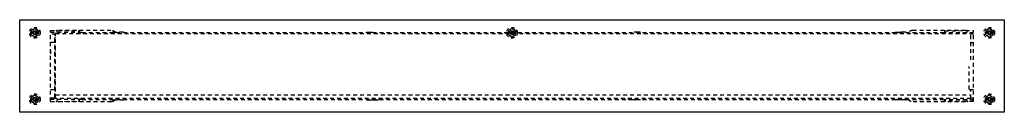
# Model space of a CAD drawing. Units: inches. Extents: x -141.7 to -87.2, y -7.9 to 37.1.
# Drawn here: x -141.7 to -109.7, y 34.1 to 37.1 of the extents above; entities that cross this region are included whole.
import ezdxf

# ---------------------------------------------------------------- set-up
doc = ezdxf.new("R2010")
doc.units = ezdxf.units.IN
doc.header["$LTSCALE"] = 0.25
doc.header["$MEASUREMENT"] = 0
doc.linetypes.add('HIDDEN2', pattern=[0.1875, 0.125, -0.0625])
doc.layers.add('HEAD RAIL_HARDWARE', color=7, linetype='HIDDEN2', lineweight=30)
doc.layers.add('KIT', color=7, linetype='Continuous', lineweight=30)

# ---------------------------------------------------------------- blocks, each defined once
blk = doc.blocks.new('A$C871f296e')
at = {"layer": 'HEAD RAIL_HARDWARE', "color": 7, "linetype": 'HIDDEN2', "lineweight": 25}
for p, q in [((0.049, 0.103), (0.049, 0.245)), ((0.05, 0.247), (0.173, 0.318)), ((0.173, 0.03), (0.05, 0.101)), ((0.061, 0.238), (0.061, 0.11)), ((0.173, 0.303), (0.063, 0.24)), ((0.063, 0.108), (0.173, 0.045)), ((0.133, 0.229), (0.206, 0.229)), ((0.215, 0.119), (0.142, 0.119)), ((0.143, 0.127), (0.205, 0.127)), ((0.204, 0.221), (0.146, 0.221)), ((0.175, 0.318), (0.298, 0.247)), ((0.285, 0.24), (0.175, 0.303)), ((0.175, 0.045), (0.285, 0.108)), ((0.298, 0.101), (0.175, 0.03)), ((0.287, 0.11), (0.287, 0.238)), ((0.299, 0.245), (0.299, 0.103))]:
    blk.add_line(p, q, dxfattribs=at)
blk.add_circle((0.174, 0.174), 0.174, dxfattribs=at)
for centre, radius, start, end in [((0.052, 0.245), 0.0025, 120, 180), ((0.052, 0.103), 0.0025, 180, 240), ((0.064, 0.238), 0.0025, 120, 180), ((0.064, 0.11), 0.0025, 180, 240), ((0.167, 0.15), 0.0402, 143.6833, 229.1833), ((0.133, 0.227), 0.00176, 90, 223.8888), ((0.103, 0.198), 0.0402, 323.6833, 43.8888), ((0.174, 0.151), 0.0391, 143.1301, 216.8699), ((0.142, 0.121), 0.00176, 229.1833, 270), ((0.112, 0.197), 0.0391, 323.1301, 32.068), ((0.146, 0.219), 0.00176, 90, 212.068), ((0.174, 0.315), 0.0025, 60, 120), ((0.174, 0.301), 0.0025, 60, 120), ((0.174, 0.047), 0.0025, 240, 300), ((0.174, 0.033), 0.0025, 240, 300), ((0.237, 0.151), 0.0391, 143.1301, 216.8699), ((0.204, 0.219), 0.00176, 35.5279, 90), ((0.174, 0.197), 0.0391, 323.1301, 35.5279), ((0.245, 0.15), 0.0402, 143.6833, 223.8888), ((0.206, 0.227), 0.00176, 49.1833, 90), ((0.181, 0.198), 0.0402, 323.6833, 49.1833), ((0.215, 0.121), 0.00176, 270, 43.8888), ((0.284, 0.238), 0.0025, 0, 60), ((0.284, 0.11), 0.0025, 300, 0), ((0.297, 0.245), 0.0025, 0, 60), ((0.297, 0.103), 0.0025, 300, 0)]:
    blk.add_arc(centre, radius, start, end, dxfattribs=at)
for points, knots in [([(0.143, 0.127), (0.143, 0.127), (0.143, 0.127), (0.143, 0.127), (0.143, 0.127), (0.143, 0.127), (0.143, 0.127), (0.143, 0.127), (0.142, 0.127), (0.142, 0.126), (0.142, 0.126), (0.142, 0.126), (0.142, 0.126), (0.142, 0.126), (0.142, 0.126), (0.142, 0.125), (0.142, 0.125), (0.142, 0.125), (0.142, 0.125)], [0, 0, 0, 0, 0.00001387638, 0.00001387638, 0.00001387638, 0.00002771247, 0.00002771247, 0.00002771247, 0.00004214246, 0.00004214246, 0.00004214246, 0.00005803588, 0.00005803588, 0.00005803588, 0.00007249076, 0.00007249076, 0.00007249076, 0.00007399956, 0.00007399956, 0.00007399956, 0.00007399956]), ([(0.205, 0.127), (0.205, 0.127), (0.206, 0.127), (0.206, 0.127), (0.206, 0.127), (0.208, 0.126), (0.208, 0.126), (0.209, 0.125)], [0, 0, 0, 0, 0.25, 0.25, 0.5, 0.5, 1, 1, 1, 1])]:
    blk.add_open_spline(points, degree=3, knots=knots, dxfattribs=at)
blk = doc.blocks.new('A$C5a2b97a4')
at = {"layer": 'HEAD RAIL_HARDWARE', "color": 7, "linetype": 'HIDDEN2', "lineweight": 25}
for p, q in [((0.365, 2.508), (0.365, 2.65)), ((0.366, 2.652), (0.489, 2.722)), ((0.377, 2.642), (0.377, 2.515)), ((0.489, 2.708), (0.379, 2.645)), ((0.449, 2.634), (0.522, 2.634)), ((0.52, 2.626), (0.462, 2.626)), ((0.491, 2.722), (0.614, 2.652)), ((0.601, 2.645), (0.491, 2.708)), ((0.602, 2.515), (0.602, 2.642)), ((0.615, 2.65), (0.615, 2.508)), ((0.489, 2.435), (0.366, 2.506)), ((0.379, 2.513), (0.489, 2.45)), ((0.531, 2.524), (0.458, 2.524)), ((0.459, 2.532), (0.521, 2.532)), ((0.491, 2.45), (0.601, 2.513)), ((0.614, 2.506), (0.491, 2.435))]:
    blk.add_line(p, q, dxfattribs=at)
blk.add_circle((0.49, 2.579), 0.174, dxfattribs=at)
at = {"layer": 'HEAD RAIL_HARDWARE'}
for centre in [(0.49, 2.579), (16, 2.579), (31.51, 2.579), (0.49, 0.421), (31.51, 0.421)]:
    blk.add_circle(centre, 0.0735, dxfattribs=at)
at = {"layer": 'HEAD RAIL_HARDWARE', "color": 7, "linetype": 'HIDDEN2', "lineweight": 25}
for centre, radius, start, end in [((0.367, 2.65), 0.0025, 120, 180), ((0.38, 2.642), 0.0025, 120, 180), ((0.483, 2.555), 0.0402, 143.6833, 229.1833), ((0.449, 2.632), 0.00176, 90, 223.8888), ((0.418, 2.603), 0.0402, 323.6833, 43.8888), ((0.49, 2.555), 0.0391, 143.1301, 216.8699), ((0.427, 2.602), 0.0391, 323.1301, 32.068), ((0.462, 2.624), 0.00176, 90, 212.068), ((0.49, 2.72), 0.0025, 60, 120), ((0.49, 2.706), 0.0025, 60, 120), ((0.552, 2.555), 0.0391, 143.1301, 216.8699), ((0.52, 2.624), 0.00176, 35.5279, 90), ((0.49, 2.602), 0.0391, 323.1301, 35.5279), ((0.561, 2.555), 0.0402, 143.6833, 223.8888), ((0.522, 2.632), 0.00176, 49.1833, 90), ((0.496, 2.603), 0.0402, 323.6833, 49.1833), ((0.6, 2.642), 0.0025, 0, 60), ((0.612, 2.65), 0.0025, 0, 60), ((0.367, 2.508), 0.0025, 180, 240), ((0.38, 2.515), 0.0025, 180, 240), ((0.458, 2.526), 0.00176, 229.1833, 270), ((0.49, 2.452), 0.0025, 240, 300), ((0.49, 2.437), 0.0025, 240, 300), ((0.531, 2.526), 0.00176, 270, 43.8888), ((0.6, 2.515), 0.0025, 300, 0), ((0.612, 2.508), 0.0025, 300, 0)]:
    blk.add_arc(centre, radius, start, end, dxfattribs=at)
for points, knots in [([(0.459, 2.532), (0.459, 2.532), (0.458, 2.532), (0.458, 2.532), (0.458, 2.532), (0.458, 2.532), (0.458, 2.532), (0.458, 2.532), (0.458, 2.531), (0.458, 2.531), (0.458, 2.531), (0.458, 2.531), (0.458, 2.531), (0.458, 2.531), (0.458, 2.53), (0.458, 2.53), (0.458, 2.53), (0.458, 2.53), (0.458, 2.53)], [0, 0, 0, 0, 0.00001387638, 0.00001387638, 0.00001387638, 0.00002771247, 0.00002771247, 0.00002771247, 0.00004214246, 0.00004214246, 0.00004214246, 0.00005803588, 0.00005803588, 0.00005803588, 0.00007249076, 0.00007249076, 0.00007249076, 0.00007399956, 0.00007399956, 0.00007399956, 0.00007399956]), ([(0.521, 2.532), (0.521, 2.532), (0.521, 2.532), (0.522, 2.532), (0.522, 2.531), (0.523, 2.531), (0.524, 2.531), (0.525, 2.53)], [0, 0, 0, 0, 0.25, 0.25, 0.5, 0.5, 1, 1, 1, 1])]:
    blk.add_open_spline(points, degree=3, knots=knots, dxfattribs=at)
at = {"layer": 'KIT'}
for p, q in [((0, 0), (0, 3)), ((0, 3), (32, 3)), ((32, 3), (32, 0)), ((11.285, 2.592), (11.475, 2.595)), ((11.475, 2.585), (11.475, 2.595)), ((20.161, 2.592), (19.971, 2.595)), ((19.971, 2.595), (19.971, 2.585)), ((11.285, 0.408), (11.665, 0.402)), ((11.665, 0.415), (11.665, 0.402)), ((19.781, 0.402), (19.781, 0.415)), ((20.161, 0.408), (19.781, 0.402)), ((28.411, 0.402), (28.411, 0.415)), ((32, 0), (0, 0))]:
    blk.add_line(p, q, dxfattribs=at)
at = {"layer": 'KIT', "linetype": 'HIDDEN2', "ltscale": 4}
for p, q in [((1, 0.35), (1, 2.65)), ((1, 2.65), (1.004, 2.65)), ((1.004, 0.348), (1.004, 2.652)), ((1.004, 2.652), (1.934, 2.639)), ((2.019, 2.585), (1.004, 2.589)), ((1.164, 2.54), (1.164, 2.572)), ((1.204, 2.635), (1.204, 2.618)), ((2.966, 2.65), (1.276, 2.65)), ((1.944, 2.585), (1.944, 2.629)), ((1.961, 2.585), (1.961, 2.552)), ((2.019, 2.585), (29.971, 2.585)), ((3.035, 2.592), (3.225, 2.595)), ((3.225, 2.585), (3.225, 2.595)), ((3.225, 2.595), (3.239, 2.595)), ((3.4, 2.585), (3.378, 2.597)), ((28.792, 2.592), (28.656, 2.594)), ((28.656, 2.594), (28.656, 2.593)), ((30.724, 2.65), (29.034, 2.65)), ((29.971, 2.585), (29.971, 2.552)), ((29.981, 2.585), (30.996, 2.589)), ((30.056, 2.629), (30.056, 2.585)), ((30.066, 2.639), (30.996, 2.652)), ((30.796, 2.618), (30.796, 2.635)), ((30.996, 0.348), (30.996, 2.652)), ((31, 2.65), (30.996, 2.65)), ((31, 0.35), (31, 2.65)), ((1, 2.508), (1.004, 2.508)), ((1.164, 2.531), (1.004, 2.531)), ((1.131, 2.265), (1.004, 2.266)), ((1.144, 0.484), (1.144, 2.516)), ((1.144, 2.429), (1.164, 2.429)), ((1.164, 2.412), (1.144, 2.412)), ((1.144, 2.268), (1.164, 2.268)), ((1.164, 2.505), (1.159, 2.505)), ((1.164, 0.446), (1.164, 2.552)), ((1.164, 2.552), (30.914, 2.552)), ((30.914, 1.698), (30.914, 2.552)), ((30.996, 2.531), (30.914, 2.531)), ((30.914, 2.266), (30.996, 2.266)), ((30.929, 2.271), (30.931, 2.27)), ((1, 2.006), (1, 1.895)), ((1.144, 2.003), (1.164, 2.002)), ((1.144, 1.941), (1.164, 1.94)), ((30.856, 0.747), (30.856, 1.48)), ((1.154, 1.068), (1.164, 1.068)), ((31, 0.994), (31, 1.105)), ((1.004, 0.734), (1.131, 0.735)), ((1.144, 0.82), (1.164, 0.821)), ((1.144, 0.731), (1.164, 0.731)), ((1.164, 0.881), (1.154, 0.88)), ((30.869, 0.735), (30.996, 0.734)), ((30.914, 0.446), (30.914, 0.734)), ((1, 0.35), (1.004, 0.35)), ((1.004, 0.469), (1.164, 0.469)), ((2.019, 0.415), (1.004, 0.411)), ((1.004, 0.348), (1.934, 0.361)), ((1.164, 0.585), (1.159, 0.585)), ((1.164, 0.495), (1.159, 0.495)), ((1.164, 0.57), (1.164, 0.579)), ((1.164, 0.57), (30.914, 0.57)), ((30.914, 0.446), (1.164, 0.446)), ((1.204, 0.382), (1.204, 0.365)), ((1.276, 0.35), (2.966, 0.35)), ((1.944, 0.371), (1.944, 0.415)), ((1.961, 0.415), (1.961, 0.446)), ((2.019, 0.415), (29.971, 0.415)), ((3.035, 0.408), (3.415, 0.402)), ((3.415, 0.415), (3.415, 0.402)), ((29.034, 0.35), (30.724, 0.35)), ((29.971, 0.415), (29.971, 0.446)), ((29.981, 0.415), (30.996, 0.411)), ((30.056, 0.415), (30.056, 0.371)), ((30.996, 0.348), (30.066, 0.361)), ((30.796, 0.365), (30.796, 0.382)), ((30.914, 0.469), (30.996, 0.469)), ((31, 0.492), (30.996, 0.492)), ((31, 0.35), (30.996, 0.35))]:
    blk.add_line(p, q, dxfattribs=at)
at = {"layer": 'KIT', "ltscale": 4}
blk.add_line((28.792, 0.408), (28.411, 0.402), dxfattribs=at)
at = {"layer": 'KIT', "linetype": 'HIDDEN2', "ltscale": 4}
for centre, radius, start, end in [((1.189, 2.635), 0.015, 0, 89.15), ((1.234, 2.618), 0.03, 180, 269.75), ((1.276, 2.61), 0.04, 90, 105.6923), ((1.934, 2.629), 0.01, 0, 89.15), ((2.019, 2.575), 0.01, 86.7331, 89.75), ((2.966, 2.4), 0.25, 50.6218, 90), ((3.035, 2.572), 0.02, 91, 137.7904), ((28.791, 2.572), 0.02, 42.2096, 89), ((29.034, 2.4), 0.25, 90, 132.2487), ((29.981, 2.575), 0.01, 90.25, 153.075), ((30.066, 2.629), 0.01, 90.85, 180), ((30.724, 2.61), 0.04, 74.3077, 90), ((30.766, 2.618), 0.03, 270.25, 0), ((30.811, 2.635), 0.015, 90.85, 180), ((1.131, 2.253), 0.0125, 0, 89.5), ((1.159, 2.49), 0.015, 90.25, 171.025), ((1.154, 1.078), 0.01, 197.8, 269), ((1.131, 0.747), 0.0125, 270.5, 0), ((1.154, 0.87), 0.01, 91, 171.1), ((30.869, 0.747), 0.0125, 180, 269.5), ((1.159, 0.6), 0.015, 188.975, 269.75), ((1.159, 0.51), 0.015, 188.975, 269.75), ((1.189, 0.365), 0.015, 270.85, 0), ((1.234, 0.382), 0.03, 90.25, 180), ((1.276, 0.39), 0.04, 254.3077, 270), ((1.934, 0.371), 0.01, 270.85, 360), ((2.019, 0.425), 0.01, 270.25, 273.2669), ((2.966, 0.6), 0.25, 270, 309.3782), ((3.035, 0.428), 0.02, 222.2096, 269), ((28.791, 0.428), 0.02, 271, 317.7904), ((29.034, 0.6), 0.25, 227.7513, 270), ((29.981, 0.425), 0.01, 206.925, 269.75), ((30.066, 0.371), 0.01, 180, 269.15), ((30.724, 0.39), 0.04, 270, 285.6923), ((30.766, 0.382), 0.03, 0, 89.75), ((30.811, 0.365), 0.015, 180, 269.15)]:
    blk.add_arc(centre, radius, start, end, dxfattribs=at)
at = {"layer": 'KIT'}
for centre, start, end in [((11.285, 2.572), 91, 137.7904), ((20.161, 2.572), 42.2096, 89), ((11.285, 0.428), 222.2096, 269), ((20.161, 0.428), 271, 317.7904)]:
    blk.add_arc(centre, 0.02, start, end, dxfattribs=at)
at = {"layer": 'KIT', "linetype": 'HIDDEN2', "ltscale": 4}
blk.add_ellipse((6.614, 1.487), major_axis=(13.191, -0.066), ratio=0.085591, start_param=8.104324, end_param=8.113152, dxfattribs=at)
at = {"layer": 'KIT'}
blk.add_ellipse((26.046, 1.472), major_axis=(13.025, 0.142), ratio=0.085062, start_param=1.37522, end_param=1.380103, dxfattribs=at)
at = {"layer": 'KIT', "linetype": 'HIDDEN2', "ltscale": 4}
for points, knots in [([(3.351, 2.597), (3.353, 2.597), (3.355, 2.597), (3.36, 2.597), (3.363, 2.597), (3.366, 2.597), (3.368, 2.597), (3.37, 2.597), (3.371, 2.597), (3.373, 2.597), (3.374, 2.597), (3.375, 2.597), (3.375, 2.597), (3.376, 2.597), (3.377, 2.597), (3.377, 2.597), (3.378, 2.597), (3.378, 2.597), (3.378, 2.597), (3.378, 2.597), (3.378, 2.597), (3.378, 2.597), (3.378, 2.597), (3.378, 2.597)], [0, 0, 0, 0, 0.155475, 0.309018, 0.459338, 0.532775, 0.604637, 0.674527, 0.741786, 0.805623, 0.835864, 0.864701, 0.891916, 0.917224, 0.940134, 0.960113, 0.976633, 0.983427, 0.989149, 0.993728, 0.997097, 0.999193, 1, 1, 1, 1]), ([(30.914, 2.274), (30.917, 2.274), (30.921, 2.273), (30.926, 2.272), (30.928, 2.271), (30.929, 2.271)], [0, 0, 0, 0, 0.547666, 0.786177, 1, 1, 1, 1]), ([(30.931, 2.27), (30.932, 2.27), (30.933, 2.269), (30.935, 2.268), (30.937, 2.267), (30.938, 2.266), (30.938, 2.266)], [0, 0, 0, 0, 0.31666, 0.587117, 0.813421, 1, 1, 1, 1])]:
    blk.add_open_spline(points, degree=3, knots=knots, dxfattribs=at)
at = {"layer": 'KIT'}
blk.add_open_spline([(28.502, 2.587), (28.494, 2.587), (28.482, 2.587), (28.466, 2.586), (28.458, 2.585), (28.455, 2.585)], degree=3, knots=[0, 0, 0, 0, 0.522733, 0.76903, 1, 1, 1, 1], dxfattribs=at)
at = {"layer": 'KIT', "ltscale": 4}
blk.add_open_spline([(28.656, 2.593), (28.656, 2.593), (28.656, 2.593), (28.656, 2.593), (28.656, 2.593), (28.655, 2.592), (28.654, 2.592), (28.653, 2.592), (28.652, 2.592), (28.649, 2.591), (28.645, 2.591), (28.641, 2.59), (28.636, 2.589), (28.63, 2.589), (28.623, 2.588), (28.616, 2.588), (28.608, 2.587), (28.597, 2.587), (28.583, 2.586), (28.571, 2.586), (28.565, 2.586)], degree=3, knots=[0, 0, 0, 0, 0.002366, 0.004187, 0.006519, 0.0128, 0.021306, 0.032062, 0.045064, 0.077706, 0.119008, 0.168637, 0.226161, 0.291106, 0.362903, 0.440955, 0.524574, 0.613042, 0.801551, 1, 1, 1, 1], dxfattribs=at)
at = {"layer": 'HEAD RAIL_HARDWARE', "color": 1}
for p in [(15.826, 2.405), (31.336, 2.405), (0.316, 0.247), (31.336, 0.247)]:
    blk.add_blockref('A$C871f296e', p, dxfattribs=at)

msp = doc.modelspace()

# ---------------------------------------------------------------- block references
at = {"layer": 'KIT', "linetype": 'Continuous'}
msp.add_blockref('A$C5a2b97a4', (-141.713, 34.078), dxfattribs=at)

doc.saveas('drawing.dxf')
